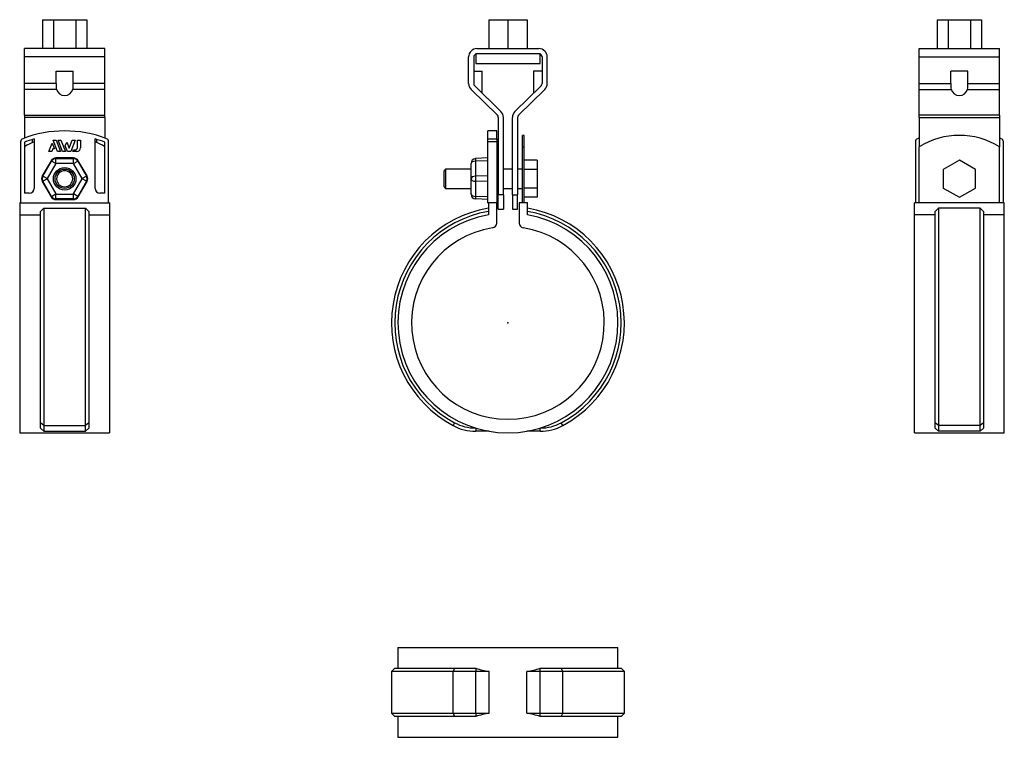
# Model space of a CAD drawing. Extents: x -152 to 155, y -129 to 94.
import ezdxf

# ---------------------------------------------------------------- set-up
doc = ezdxf.new("R2010")
doc.units = 0
doc.header["$LTSCALE"] = 10
doc.header["$MEASUREMENT"] = 0

msp = doc.modelspace()

# ---------------------------------------------------------------- linework, layer by layer
at = {"color": 7, "linetype": 'Continuous'}
for p, q in [((-144.877193, 94.401511), (-144.877193, 85.401511)), ((-144.877193, 94.401511), (-141.441959, 94.401511)), ((-141.441959, 94.401511), (-141.441959, 85.401511)), ((-141.441959, 94.401511), (-134.571491, 94.401511)), ((-134.571491, 94.401511), (-134.571491, 85.401511)), ((-134.571491, 94.401511), (-131.136257, 94.401511)), ((-131.136257, 94.401511), (-131.136257, 85.401511)), ((-5.95, 94.401511), (-5.95, 85.401521)), ((-5.95, 94.401511), (0, 94.401511)), ((0, 94.401511), (0, 85.401511)), ((0, 94.401511), (5.95, 94.401511)), ((5.95, 94.401511), (5.95, 85.401521)), ((133.663852, 94.401511), (133.663852, 85.401511)), ((133.663852, 94.401511), (137.099086, 94.401511)), ((137.099086, 94.401511), (137.099086, 85.401511)), ((137.099086, 94.401511), (143.969554, 94.401511)), ((143.969554, 94.401511), (143.969554, 85.401511)), ((143.969554, 94.401511), (147.404788, 94.401511)), ((147.404788, 94.401511), (147.404788, 85.401511)), ((-125.506725, 85.401511), (-150.506725, 85.401511)), ((-150.506725, 82.801511), (-150.506725, 85.401511)), ((-125.506725, 82.801511), (-150.506725, 82.801511)), ((-150.506725, 74.497317), (-150.506725, 82.801511)), ((-125.506725, 82.801511), (-125.506725, 85.401511)), ((-125.506725, 74.497317), (-125.506725, 82.801511)), ((-12.25, 74.497317), (-12.25, 82.801511)), ((-10.65, 82.801511), (-10.65, 74.497317)), ((-10, 83.738261), (-10, 80.801511)), ((-9.65, 85.401511), (9.65, 85.401511)), ((9.65, 83.801511), (-9.65, 83.801511)), ((10, 80.801511), (10, 83.738261)), ((10.65, 82.801511), (10.65, 74.497317)), ((12.25, 74.497317), (12.25, 82.801511)), ((128.03432, 85.401511), (153.03432, 85.401511)), ((128.03432, 82.801511), (128.03432, 85.401511)), ((128.03432, 74.497317), (128.03432, 82.801511)), ((128.03432, 82.801511), (153.03432, 82.801511)), ((153.03432, 82.801511), (153.03432, 85.401511)), ((153.03432, 74.497317), (153.03432, 82.801511)), ((-10, 80.801511), (10, 80.801511)), ((-10, 80.801511), (-4.999995, 80.801511)), ((4.999995, 80.801511), (10, 80.801511)), ((-140.656725, 74.497317), (-140.656725, 78.401511)), ((-140.656725, 78.401511), (-135.356725, 78.401511)), ((-135.356725, 74.497317), (-135.356725, 78.401511)), ((-10.65, 78.401511), (-8, 78.401511)), ((-8, 71.490488), (-8, 78.401511)), ((10.65, 78.401511), (8, 78.401511)), ((8, 78.401511), (8, 71.490488)), ((137.88432, 74.497317), (137.88432, 78.401511)), ((143.18432, 78.401511), (137.88432, 78.401511)), ((143.18432, 74.497317), (143.18432, 78.401511)), ((-150.506725, 72.636284), (-150.506725, 74.497317)), ((-140.656725, 74.497317), (-150.506725, 74.497317)), ((-125.506725, 74.497317), (-135.356725, 74.497317)), ((-125.506725, 72.636284), (-125.506725, 74.497317)), ((-10.348324, 73.781535), (-2.184358, 65.816691)), ((10.348324, 73.781535), (2.184358, 65.816691)), ((128.03432, 72.636284), (128.03432, 74.497317)), ((128.03432, 74.497317), (137.88432, 74.497317)), ((143.18432, 74.497317), (153.03432, 74.497317)), ((153.03432, 72.636284), (153.03432, 74.497317)), ((-140.537986, 72.636284), (-150.506725, 72.636284)), ((-150.506725, 64.67144), (-150.506725, 72.636284)), ((-125.506725, 72.636284), (-135.475464, 72.636284)), ((-125.506725, 64.67144), (-125.506725, 72.636284)), ((-3.301676, 64.67144), (-11.465642, 72.636284)), ((-9.6, 70.816146), (-11.465642, 72.636284)), ((-3.301676, 64.67144), (-11.465642, 72.636284)), ((-9.6, 70.816146), (-11.465642, 72.636284)), ((3.301676, 64.67144), (11.465642, 72.636284)), ((3.301676, 64.67144), (11.465642, 72.636284)), ((9.6, 70.816146), (11.465642, 72.636284)), ((9.6, 70.816146), (11.465642, 72.636284)), ((128.03432, 72.636284), (138.003059, 72.636284)), ((128.03432, 64.67144), (128.03432, 72.636284)), ((143.065581, 72.636284), (153.03432, 72.636284)), ((153.03432, 64.67144), (153.03432, 72.636284)), ((-150.506725, 64.67144), (-125.506725, 64.67144)), ((-150.506725, 64.67144), (-150.506725, 63.955658)), ((-125.506725, 63.955658), (-125.506725, 64.67144)), ((153.03432, 64.67144), (128.03432, 64.67144)), ((128.03432, 63.955658), (128.03432, 64.67144)), ((153.03432, 64.67144), (153.03432, 63.955658)), ((-125.506725, 63.955658), (-150.506725, 63.955658)), ((-150.506725, 63.955658), (-150.506725, 57.565375)), ((-125.506725, 63.955658), (-125.506725, 57.565375)), ((-3, 63.955658), (-3, 39.901512)), ((-1.4, 39.901512), (-1.4, 63.955658)), ((1.4, 39.901512), (1.4, 63.955658)), ((3, 63.955658), (3, 39.901512)), ((128.03432, 63.955658), (153.03432, 63.955658)), ((128.03432, 63.955658), (128.03432, 54.866775)), ((153.03432, 63.955658), (153.03432, 54.866775)), ((-6.3, 57.355861), (-6.3, 59.778974)), ((-3.5, 59.778974), (-6.3, 59.778974)), ((-3.5, 57.355861), (-3.5, 59.778974)), ((4.5, 54.866775), (4.5, 58.378974)), ((5.1, 58.378974), (4.5, 58.378974)), ((5.1, 54.866775), (5.1, 58.378974)), ((-151.706725, 56.42243), (-151.706725, 37.378974)), ((-150.506725, 56.284749), (-150.506725, 40.378974)), ((-148.006725, 56.196398), (-148.006725, 57.128641)), ((-147.506725, 57.272779), (-147.506725, 41.878974)), ((-142.942077, 53.382666), (-141.882438, 56.005703)), ((-141.882438, 56.005703), (-141.149456, 54.190672)), ((-141.605943, 56.881105), (-140.702187, 56.881105)), ((-140.19253, 53.382666), (-141.605943, 56.881105)), ((-140.702187, 56.881105), (-139.288574, 53.382666)), ((-138.638076, 53.382666), (-140.051688, 56.881105)), ((-140.051688, 56.881105), (-139.147668, 56.881105)), ((-139.147668, 56.881105), (-137.734055, 53.382666)), ((-137.803825, 55.165023), (-137.351809, 56.283998)), ((-137.351809, 56.283998), (-136.605857, 54.437788)), ((-136.605857, 54.437788), (-135.618577, 56.881105)), ((-134.714545, 56.881105), (-136.127935, 53.382666)), ((-135.618577, 56.881105), (-134.714545, 56.881105)), ((-133.996989, 56.881105), (-133.082704, 56.881105)), ((-133.996989, 54.669406), (-133.996989, 56.881105)), ((-133.082704, 56.881105), (-133.082704, 54.549666)), ((-128.506725, 41.878974), (-128.506725, 57.272779)), ((-128.006725, 56.196398), (-128.006725, 57.128641)), ((-125.506725, 40.378974), (-125.506725, 56.284749)), ((-124.306725, 37.378974), (-124.306725, 56.42243)), ((-6.3, 57.355861), (-3.5, 57.355861)), ((-6.3, 56.42243), (-6.3, 57.355861)), ((-6.3, 37.378974), (-6.3, 56.42243)), ((-3.5, 56.42243), (-6.3, 56.42243)), ((-3.5, 57.355861), (-3.5, 56.42243)), ((-3.5, 56.42243), (-3.5, 37.378974)), ((126.83432, 56.42243), (126.83432, 37.378974)), ((154.23432, 37.378974), (154.23432, 56.42243)), ((-142.038319, 53.382666), (-142.942077, 53.382666)), ((-141.711626, 54.190672), (-142.038319, 53.382666)), ((-141.149456, 54.190672), (-141.711626, 54.190672)), ((-139.288574, 53.382666), (-140.19253, 53.382666)), ((-137.734055, 53.382666), (-138.638076, 53.382666)), ((-137.08358, 53.382666), (-137.803825, 55.165023)), ((-136.127935, 53.382666), (-137.08358, 53.382666)), ((-135.477459, 53.382666), (-135.271916, 53.891406)), ((-134.249705, 53.382666), (-135.477459, 53.382666)), ((-135.271916, 53.891406), (-134.774989, 53.891406)), ((-134.774989, 53.891406), (-134.742196, 53.892103)), ((-134.742196, 53.892103), (-134.709419, 53.894186)), ((-134.709419, 53.894186), (-134.676753, 53.897645)), ((-134.676753, 53.897645), (-134.644291, 53.902468)), ((-134.644291, 53.902468), (-134.612125, 53.908643)), ((-134.612125, 53.908643), (-134.575097, 53.917545)), ((-134.575097, 53.917545), (-134.538477, 53.928288)), ((-134.538477, 53.928288), (-134.502393, 53.940814)), ((-134.502393, 53.940814), (-134.466972, 53.955067)), ((-134.466972, 53.955067), (-134.432341, 53.970989)), ((-134.432341, 53.970989), (-134.398626, 53.988522)), ((-134.398626, 53.988522), (-134.365956, 54.007608)), ((-134.365956, 54.007608), (-134.334151, 54.028377)), ((-134.334151, 54.028377), (-134.30335, 54.050727)), ((-134.30335, 54.050727), (-134.273648, 54.07457)), ((-134.273648, 54.07457), (-134.245138, 54.099818)), ((-134.245138, 54.099818), (-134.217915, 54.126382)), ((-134.217915, 54.126382), (-134.192073, 54.154172)), ((-134.192073, 54.154172), (-134.167706, 54.183101)), ((-134.167706, 54.183101), (-134.145123, 54.212759)), ((-134.145123, 54.212759), (-134.123938, 54.243559)), ((-134.123938, 54.243559), (-134.104216, 54.275396)), ((-134.104216, 54.275396), (-134.086016, 54.308163)), ((-134.086016, 54.308163), (-134.069399, 54.341754)), ((-134.069399, 54.341754), (-134.054427, 54.376063)), ((-134.054427, 54.376063), (-134.041162, 54.410984)), ((-134.041162, 54.410984), (-134.029604, 54.446569)), ((-134.029604, 54.446569), (-134.01975, 54.482811)), ((-134.01975, 54.482811), (-134.011628, 54.519583)), ((-134.011628, 54.519583), (-134.005264, 54.556757)), ((-134.005264, 54.556757), (-134.000685, 54.594204)), ((-134.000685, 54.594204), (-133.997917, 54.631796)), ((-133.997917, 54.631796), (-133.996989, 54.669406)), ((4.5, 54.866775), (5.1, 54.866775)), ((4.5, 37.378974), (4.5, 54.866775)), ((5.1, 37.378974), (5.1, 54.866775)), ((128.03432, 37.378974), (128.03432, 54.866775)), ((153.03432, 37.378974), (153.03432, 54.866775)), ((-142.255319, 50.465234), (-144.968865, 45.765234)), ((-144.797372, 45.666223), (-142.083826, 50.366223)), ((-140.786568, 49.617251), (-143.500114, 44.917251)), ((-142.255319, 50.465234), (-142.083826, 50.366223)), ((-140.786568, 49.617251), (-142.083826, 50.366223)), ((-135.293179, 51.351495), (-140.720271, 51.351495)), ((-140.720271, 51.351495), (-140.720271, 51.153472)), ((-140.720271, 49.655527), (-140.720271, 51.153472)), ((-140.720271, 51.153472), (-135.293179, 51.153472)), ((-135.293179, 49.655527), (-140.720271, 49.655527)), ((-135.293179, 51.351495), (-135.293179, 51.153472)), ((-135.293179, 49.655527), (-135.293179, 51.153472)), ((-135.226882, 49.617251), (-133.929624, 50.366223)), ((-132.513335, 44.917251), (-135.226882, 49.617251)), ((-133.758131, 50.465234), (-133.929624, 50.366223)), ((-133.929624, 50.366223), (-131.216077, 45.666223)), ((-131.044585, 45.765234), (-133.758131, 50.465234)), ((-11.5, 49.617251), (-11.5, 49.655527)), ((-11.5, 44.917251), (-11.5, 49.617251)), ((-6.3, 51.351495), (-10.078504, 51.153472)), ((-10.078504, 51.153472), (-10.078504, 50.366223)), ((-6.3, 50.465234), (-10.078504, 50.366223)), ((-10.078504, 50.366223), (-10.078504, 45.666223)), ((9.1, 50.652477), (5.1, 50.652477)), ((9.1, 50.652477), (9.1, 47.765725)), ((140.53432, 50.652477), (135.53432, 47.765725)), ((145.53432, 47.765725), (140.53432, 50.652477)), ((-19.4, 47.878974), (-19.9, 47.378974)), ((-19.9, 42.378974), (-19.9, 47.378974)), ((-19.4, 47.878974), (-19.4, 41.878974)), ((-11.5, 47.878974), (-19.4, 47.878974)), ((-3, 47.878974), (-3.5, 47.878974)), ((1.4, 47.878974), (-1.4, 47.878974)), ((4.5, 47.878974), (3, 47.878974)), ((9.1, 47.765725), (5.1, 47.765725)), ((9.1, 47.765725), (9.1, 41.992223)), ((135.53432, 47.765725), (135.53432, 41.992223)), ((145.53432, 41.992223), (145.53432, 47.765725)), ((-144.968865, 45.765234), (-144.797372, 45.666223)), ((-144.968865, 43.992714), (-144.797372, 44.091725)), ((-144.968865, 43.992714), (-142.255319, 39.292714)), ((-143.500114, 44.917251), (-144.797372, 45.666223)), ((-143.500114, 44.840698), (-144.797372, 44.091725)), ((-142.083826, 39.391725), (-144.797372, 44.091725)), ((-143.500114, 44.840698), (-140.786568, 40.140698)), ((-135.226882, 40.140698), (-132.513335, 44.840698)), ((-131.216077, 44.091725), (-133.929624, 39.391725)), ((-133.758131, 39.292714), (-131.044585, 43.992714)), ((-131.216077, 45.666223), (-132.513335, 44.917251)), ((-131.216077, 44.091725), (-132.513335, 44.840698)), ((-131.044585, 45.765234), (-131.216077, 45.666223)), ((-131.044585, 43.992714), (-131.216077, 44.091725)), ((-11.5, 44.840698), (-11.5, 44.917251)), ((-11.5, 40.140698), (-11.5, 44.840698)), ((-6.3, 45.765234), (-10.078504, 45.666223)), ((-10.078504, 45.666223), (-10.078504, 44.091725)), ((-6.3, 43.992714), (-10.078504, 44.091725)), ((-10.078504, 44.091725), (-10.078504, 39.391725)), ((-149.006725, 40.378974), (-150.506725, 40.378974)), ((-142.083826, 39.391725), (-140.786568, 40.140698)), ((-140.720271, 40.102421), (-135.293179, 40.102421)), ((-140.720271, 38.604477), (-140.720271, 40.102421)), ((-135.293179, 38.604477), (-135.293179, 40.102421)), ((-133.929624, 39.391725), (-135.226882, 40.140698)), ((-125.506725, 40.378974), (-127.006725, 40.378974)), ((-19.9, 42.378974), (-19.4, 41.878974)), ((-19.4, 41.878974), (-11.5, 41.878974)), ((-11.5, 40.102421), (-11.5, 40.140698)), ((-3.5, 41.878974), (-3, 41.878974)), ((-1.4, 39.901512), (-3, 39.901512)), ((-3, 35.401511), (-3, 39.901512)), ((-1.4, 41.878974), (1.4, 41.878974)), ((-1.4, 39.901512), (-1.4, 35.401511)), ((1.4, 39.901512), (3, 39.901512)), ((1.4, 39.901512), (1.4, 35.401511)), ((3, 41.878974), (4.5, 41.878974)), ((3, 35.401511), (3, 39.901512)), ((9.1, 41.992223), (5.1, 41.992223)), ((9.1, 41.992223), (9.1, 39.105471)), ((135.53432, 41.992223), (140.53432, 39.105471)), ((140.53432, 39.105471), (145.53432, 41.992223)), ((-151.706725, 37.378974), (-152.006725, 37.378974)), ((-152.006725, 37.378974), (-152.006725, 33.69733)), ((-151.706725, 37.378974), (-124.306725, 37.378974)), ((-142.255319, 39.292714), (-142.083826, 39.391725)), ((-135.293179, 38.604477), (-140.720271, 38.604477)), ((-140.720271, 38.406454), (-140.720271, 38.604477)), ((-140.720271, 38.406454), (-135.293179, 38.406454)), ((-135.293179, 38.406454), (-135.293179, 38.604477)), ((-133.758131, 39.292714), (-133.929624, 39.391725)), ((-124.006725, 37.378974), (-124.306725, 37.378974)), ((-124.006725, 37.378974), (-124.006725, 33.69733)), ((-6.3, 39.292714), (-10.078504, 39.391725)), ((-10.078504, 39.391725), (-10.078504, 38.604477)), ((-6.3, 38.406454), (-10.078504, 38.604477)), ((-6.3, 37.378974), (-6.1, 37.378974)), ((-6.1, 37.378974), (-6.1, 33.69733)), ((-3.5, 37.378974), (-6.1, 37.378974)), ((-3.5, 31.100643), (-3.5, 37.378974)), ((3.5, 37.378974), (3.5, 31.100643)), ((6.1, 37.378974), (3.5, 37.378974)), ((9.1, 39.105471), (5.1, 39.105471)), ((6.1, 33.69733), (6.1, 37.378974)), ((154.53432, 37.378974), (126.53432, 37.378974)), ((126.53432, 33.69733), (126.53432, 37.378974)), ((154.53432, 33.69733), (154.53432, 37.378974)), ((-145.506725, 34.713111), (-144.506725, 35.728001)), ((-145.506725, -31.082622), (-145.506725, 34.713111)), ((-144.506725, 35.728001), (-144.506725, -31.964524)), ((-144.506725, 35.728001), (-131.506725, 35.728001)), ((-131.506725, -31.964524), (-131.506725, 35.728001)), ((-131.506725, 35.728001), (-130.506725, 34.713111)), ((-130.506725, 34.713111), (-130.506725, -31.082622)), ((-3, 35.401511), (-1.4, 35.401511)), ((1.4, 35.401511), (3, 35.401511)), ((133.03432, 34.713111), (134.03432, 35.728001)), ((133.03432, -31.082622), (133.03432, 34.713111)), ((134.03432, 35.728001), (134.03432, -31.964524)), ((147.03432, 35.728001), (134.03432, 35.728001)), ((147.03432, -31.964524), (147.03432, 35.728001)), ((147.03432, 35.728001), (148.03432, 34.713111)), ((148.03432, 34.713111), (148.03432, -31.082622)), ((-152.006725, 33.69733), (-152.006725, -34.245)), ((-152.006725, 33.69733), (-145.506725, 33.69733)), ((-130.506725, 33.69733), (-124.006725, 33.69733)), ((-124.006725, 33.69733), (-124.006725, -34.245)), ((126.53432, -34.245), (126.53432, 33.69733)), ((133.03432, 33.69733), (126.53432, 33.69733)), ((154.53432, 33.69733), (148.03432, 33.69733)), ((154.53432, -34.245), (154.53432, 33.69733)), ((-144.506725, -31.964524), (-145.506725, -31.082622)), ((-145.506725, -32.735948), (-145.506725, -31.082622)), ((-145.495088, -32.747636), (-145.506725, -32.735948)), ((-144.506725, -33.736), (-145.495088, -32.747636)), ((-144.506725, -31.964524), (-131.506725, -31.964524)), ((-144.506725, -31.964524), (-144.506725, -33.736)), ((-130.506725, -31.082622), (-131.506725, -31.964524)), ((-131.506725, -33.736), (-131.506725, -31.964524)), ((-130.518361, -32.747636), (-131.506725, -33.736)), ((-130.506725, -32.735948), (-130.518361, -32.747636)), ((-130.506725, -31.082622), (-130.506725, -32.735948)), ((-16.615673, -31.082622), (-17.087107, -31.964524)), ((-10.015604, -32.747636), (-10.015604, -33.736)), ((10.015604, -33.736), (10.015604, -32.747636)), ((17.087106, -31.964524), (16.615673, -31.082622)), ((134.03432, -31.964524), (133.03432, -31.082622)), ((133.03432, -32.735948), (133.03432, -31.082622)), ((133.045957, -32.747636), (133.03432, -32.735948)), ((134.03432, -33.736), (133.045957, -32.747636)), ((147.03432, -31.964524), (134.03432, -31.964524)), ((134.03432, -31.964524), (134.03432, -33.736)), ((148.03432, -31.082622), (147.03432, -31.964524)), ((147.03432, -33.736), (147.03432, -31.964524)), ((148.022684, -32.747636), (147.03432, -33.736)), ((148.03432, -32.735948), (148.022684, -32.747636)), ((148.03432, -31.082622), (148.03432, -32.735948)), ((-152.006725, -34.245), (-124.006725, -34.245)), ((-144.506725, -33.736), (-131.506725, -33.736)), ((-5.882375, -33.736), (-10.015604, -33.736)), ((10.015604, -33.736), (5.882374, -33.736)), ((126.53432, -34.245), (154.53432, -34.245)), ((147.03432, -33.736), (134.03432, -33.736)), ((-34.245, -101.005737), (34.245, -101.005737)), ((-34.245, -101.005737), (-34.245, -107.505737)), ((34.245, -107.505737), (34.245, -101.005737)), ((-35.245, -107.505737), (-36.245, -108.505737)), ((-17.087107, -108.505737), (-36.245, -108.505737)), ((-36.245, -108.505737), (-36.245, -121.505737)), ((-35.245, -107.505737), (-16.615673, -107.505737)), ((-16.615673, -107.505737), (-17.087107, -108.505737)), ((-10.015604, -108.505737), (-17.087107, -108.505737)), ((-17.087107, -121.505737), (-17.087107, -108.505737)), ((-16.615673, -107.505737), (-10.053742, -107.505737)), ((-10.053742, -107.505737), (-10.015604, -107.517373)), ((-10.015604, -107.517373), (-10.015604, -108.505737)), ((-10.015604, -121.505737), (-10.015604, -108.505737)), ((-5.882375, -108.505737), (-10.015604, -108.505737)), ((-5.882375, -121.505737), (-5.882375, -108.505737)), ((5.882374, -121.505737), (5.882374, -108.505737)), ((10.015604, -108.505737), (5.882374, -108.505737)), ((10.015604, -107.517373), (10.053742, -107.505737)), ((10.015604, -108.505737), (10.015604, -107.517373)), ((10.015604, -121.505737), (10.015604, -108.505737)), ((17.087106, -108.505737), (10.015604, -108.505737)), ((10.053742, -107.505737), (16.615673, -107.505737)), ((17.087106, -108.505737), (16.615673, -107.505737)), ((16.615673, -107.505737), (35.245, -107.505737)), ((17.087106, -121.505737), (17.087106, -108.505737)), ((36.245, -108.505737), (17.087106, -108.505737)), ((36.245, -108.505737), (35.245, -107.505737)), ((36.245, -121.505737), (36.245, -108.505737)), ((-36.245, -121.505737), (-17.087107, -121.505737)), ((-36.245, -121.505737), (-35.245, -122.505737)), ((-16.615673, -122.505737), (-35.245, -122.505737)), ((-34.245, -122.505737), (-34.245, -129.005737)), ((-17.087107, -121.505737), (-16.615673, -122.505737)), ((-17.087107, -121.505737), (-10.015604, -121.505737)), ((-10.053742, -122.505737), (-16.615673, -122.505737)), ((-10.015604, -122.4941), (-10.053742, -122.505737)), ((-10.015604, -121.505737), (-10.015604, -122.4941)), ((-10.015604, -121.505737), (-5.882375, -121.505737)), ((5.882374, -121.505737), (10.015604, -121.505737)), ((10.015604, -122.4941), (10.015604, -121.505737)), ((10.015604, -121.505737), (17.087106, -121.505737)), ((10.053742, -122.505737), (10.015604, -122.4941)), ((16.615673, -122.505737), (10.053742, -122.505737)), ((16.615673, -122.505737), (17.087106, -121.505737)), ((35.245, -122.505737), (16.615673, -122.505737)), ((17.087106, -121.505737), (36.245, -121.505737)), ((34.245, -129.005737), (34.245, -122.505737)), ((35.245, -122.505737), (36.245, -121.505737)), ((-34.245, -129.005737), (34.245, -129.005737))]:
    msp.add_line(p, q, dxfattribs=at)
for radius in [3.5, 3]:
    msp.add_circle((-138.006725, 44.878974), radius, dxfattribs=at)
for centre, radius, start, end in [((-9.65, 82.801511), 2.6, 90, 180), ((-9.65, 82.801511), 1, 90, 180), ((9.65, 82.801511), 2.6, 0, 90), ((9.65, 82.801511), 1, 0, 90), ((-131.434922, 74.151389), 9.228288, 177.851726, 189.449629), ((-143.438165, 74.078631), 8.092279, 349.732892, 2.965753), ((-9.65, 74.497317), 2.6, 180, 225.707321), ((-9.65, 74.497317), 1, 180, 225.707321), ((9.65, 74.497317), 1, 314.292679, 360), ((9.65, 74.497317), 2.6, 314.292679, 360), ((146.528459, 74.114532), 8.65261, 177.46445, 189.836906), ((133.963285, 74.15134), 9.227524, 350.549889, 2.148756), ((-4, 63.955658), 1, 0, 45.707321), ((-4, 63.955658), 2.6, 0, 45.707321), ((4, 63.955658), 2.6, 134.292679, 180), ((4, 63.955658), 1, 134.292679, 180), ((-138.006725, 23.378974), 36.4, 68.976117, 111.023883), ((140.53432, 34.378974), 24, 58.611834, 121.388166), ((-150.706725, 56.42243), 1, 111.023883, 180), ((-138.006725, 23.378974), 35.2, 105.657505, 110.800409), ((-138.006725, 34.378974), 24, 113.317957, 121.388166), ((-138.006725, 23.378974), 35.2, 69.199591, 74.342495), ((-138.006725, 34.378974), 24, 58.611834, 66.682043), ((-125.306725, 56.42243), 1, 0, 68.976117), ((127.83432, 56.42243), 1, 111.023883, 180), ((140.53432, 23.378974), 36.4, 110.084559, 111.023883), ((140.53432, 23.378974), 36.4, 68.976117, 69.915441), ((153.23432, 56.42243), 1, 0, 68.976117), ((-134.249834, 54.549795), 1.167129, 270.006335, 359.993661), ((-140.720271, 49.578974), 1.77252, 90, 150), ((-140.720271, 49.578974), 1.574497, 90, 150), ((-140.720271, 49.578974), 0.076553, 90, 150), ((-135.293179, 49.578974), 1.77252, 30, 90), ((-135.293179, 49.578974), 1.574497, 30, 90), ((-135.293179, 49.578974), 0.076553, 30, 90), ((-10, 49.655527), 1.5, 93, 180), ((-138.006725, 44.878974), 2.5, 0, 180), ((-138.006725, 44.878974), 2.5, 0, 180), ((-143.433817, 44.878974), 1.77252, 150, 210), ((-143.433817, 44.878974), 1.574497, 150, 210), ((-143.433817, 44.878974), 0.076553, 150, 210), ((-138.006725, 44.878974), 2.5, 180, 360), ((-138.006725, 44.878974), 2.5, 180, 360), ((-132.579632, 44.878974), 0.076553, 330, 30), ((-132.579632, 44.878974), 1.574497, 330, 30), ((-132.579632, 44.878974), 1.77252, 330, 30), ((-149.006725, 41.878974), 1.5, 270, 360), ((-140.720271, 40.178974), 0.076553, 210, 270), ((-135.293179, 40.178974), 0.076553, 270, 330), ((-127.006725, 41.878974), 1.5, 180, 270), ((-10, 40.102421), 1.5, 180, 267), ((-140.720271, 40.178974), 1.77252, 210, 270), ((-140.720271, 40.178974), 1.574497, 210, 270), ((-135.293179, 40.178974), 1.574497, 270, 330), ((-135.293179, 40.178974), 1.77252, 270, 330), ((0, 0), 36.245, 99.688938, 241.872613), ((0, 0), 35.245, 99.966608, 241.872613), ((0, 0), 36.245, 298.127387, 80.311062), ((0, 0), 35.245, 298.127387, 80.033392), ((0, 0), 34.245, 100.260751, 79.739249), ((-5, 31.100643), 1.5, 279.133198, 360), ((5, 31.100643), 1.5, 180, 260.866802), ((0, 0), 30, 99.133198, 80.866802), ((-10.015604, -18.736), 15, 241.872613, 270), ((-10.015604, -18.736), 14, 241.872613, 269.843919), ((10.015604, -18.736), 15, 270, 298.127387), ((10.015604, -18.736), 14, 270.156081, 298.127387), ((0, -74.769737), 34.245, 252.994165, 260.109065), ((0, -74.769737), 34.245, 279.890935, 287.005835), ((0, -155.241737), 34.245, 99.890935, 107.005835), ((0, -155.241737), 34.245, 72.994165, 80.109065)]:
    msp.add_arc(centre, radius, start, end, dxfattribs=at)
for centre, major_axis, ratio, start_param, end_param in [((-138.006725, 73.401511), (2.65, 0), 0.97561, 3.4420783354, 5.9826996253), ((140.53432, 73.401511), (2.65, 0), 0.97561, 3.4420783354, 5.9826996253), ((-10, 49.617251), (-1.5, 0), 0.5, 4.7647488579, 6.2831853072), ((-10, 44.917251), (1.5, 0), 0.5, 1.6231562044, 3.1415926536), ((-10, 44.840698), (1.5, 0), 0.5, 3.1415926536, 4.6600291028), ((-10, 40.140698), (1.5, 0), 0.5, 3.1415926536, 4.6600291028)]:
    msp.add_ellipse(centre, major_axis=major_axis, ratio=ratio, start_param=start_param, end_param=end_param, dxfattribs=at)
at = {"color": 7}
msp.add_point((0, 0), dxfattribs=at)
msp.add_point((0, 0), dxfattribs=at)

doc.saveas('drawing.dxf')
